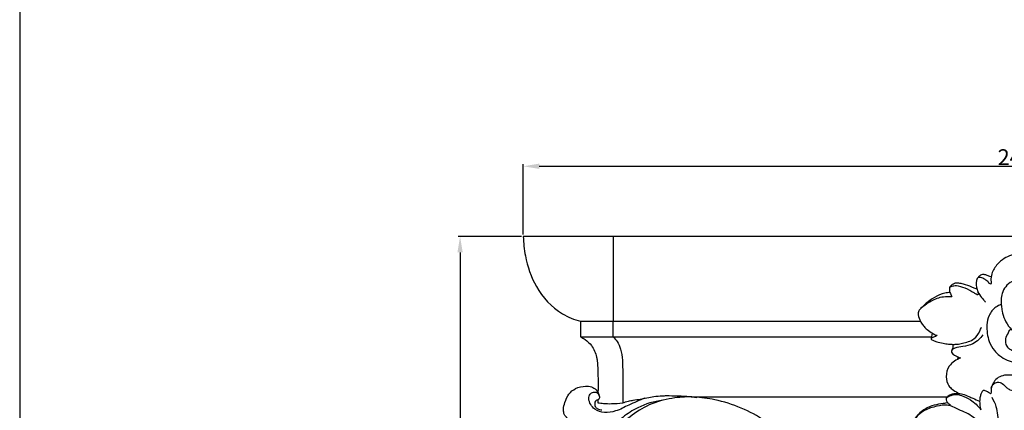
# Model space of a CAD drawing. Units: millimetres. Extents: x -936 to 164, y -320 to 897.
# Drawn here: x -936 to -688, y 146 to 245 of the extents above; entities that cross this region are included whole.
import ezdxf

# ---------------------------------------------------------------- set-up
doc = ezdxf.new("R2010")
doc.units = ezdxf.units.MM
doc.header["$MEASUREMENT"] = 0
doc.layers.add('kontur', color=7, linetype='Continuous', true_color=0xe6e6e6)
doc.styles.add('Arial', font='arial.ttf')
doc.dimstyles.new('Default', dxfattribs={"dimtxt": 4, "dimasz": 4, "dimexe": 0.5, "dimexo": 0.5, "dimgap": 0.25, "dimtad": 1, "dimtoh": 1, "dimdec": 0, "dimzin": 1, "dimdsep": 46, "dimtxsty": 'Arial', "dimcen": 0.5, "dimazin": 0, "dimtfac": 1, "dimtdec": 4, "dimtix": 1, "dimtmove": 1, "dimatfit": 3, "dimfxl": 0, "dimtolj": 1, "dimtzin": 1, "dimarcsym": 0})

# ---------------------------------------------------------------- blocks, each defined once
blk = doc.blocks.new('*D1')
at = {"layer": 'Defpoints', "color": 0}
for p in [(-561.53, 207.83), (-809.23, 190.17), (-561.53, 190.17)]:
    blk.add_point(p, dxfattribs=at)
at = {"layer": 'kontur', "color": 0, "lineweight": -2}
for p, q in [((-809.23, 190.67), (-809.23, 208.33)), ((-561.53, 190.67), (-561.53, 208.33)), ((-805.23, 207.83), (-565.53, 207.83))]:
    blk.add_line(p, q, dxfattribs=at)
at = {"layer": 'kontur', "color": 0}
for points in [[(-805.23, 208.5), (-805.23, 207.17), (-809.23, 207.83)], [(-565.53, 207.17), (-565.53, 208.5), (-561.53, 207.83)]]:
    blk.add_solid(points, dxfattribs=at)
at = {"layer": 'kontur', "color": 0, "insert": (-685.38, 210.12), "char_height": 4, "attachment_point": 5, "style": 'Arial'}
blk.add_mtext('\\A1;248', dxfattribs=at)
blk = doc.blocks.new('*D2')
at = {"layer": 'Defpoints', "color": 0}
for p in [(-809.23, 190.17), (-825.14, -39.43), (-775.44, -39.43)]:
    blk.add_point(p, dxfattribs=at)
at = {"layer": 'kontur', "color": 0, "lineweight": -2}
for p, q in [((-809.73, 190.17), (-825.64, 190.17)), ((-825.14, 186.17), (-825.14, -35.43)), ((-775.94, -39.43), (-825.64, -39.43))]:
    blk.add_line(p, q, dxfattribs=at)
at = {"layer": 'kontur', "color": 0}
for points in [[(-824.47, 186.17), (-825.8, 186.17), (-825.14, 190.17)], [(-825.8, -35.43), (-824.47, -35.43), (-825.14, -39.43)]]:
    blk.add_solid(points, dxfattribs=at)
at = {"layer": 'kontur', "color": 0, "insert": (-827.43, 75.37), "char_height": 4, "attachment_point": 5, "rotation": 90, "style": 'Arial'}
blk.add_mtext('\\A1;230', dxfattribs=at)

msp = doc.modelspace()

# ---------------------------------------------------------------- linework, layer by layer
at = {"layer": 'kontur'}
for p, q in [((-935.91, 896.88), (-935.91, -319.51)), ((-685.38, 190.17), (-809.23, 190.17)), ((-786.65, 190.17), (-786.6, 168.83)), ((-794.85, 168.83), (-786.65, 168.83)), ((-794.81, 168.83), (-794.81, 164.89)), ((-786.61, 164.89), (-786.65, 168.83)), ((-786.6, 168.83), (-709.33, 168.83)), ((-794.81, 164.89), (-786.61, 164.89)), ((-786.61, 164.89), (-706.58, 164.89)), ((-706.36, 165.83), (-706.67, 164.51)), ((-790.46, 149.06), (-790.46, 148.34)), ((-702.7, 149.7), (-766.26, 149.76))]:
    msp.add_line(p, q, dxfattribs=at)
for points, knots in [([(-809.23, 190.17), (-809.2, 188.53), (-808.72, 184.18), (-806.28, 176.95), (-800.97, 171.04), (-796.41, 169.25), (-794.81, 168.83)], [0, 0, 0, 0, 4.924201, 13.075123, 22.583096, 27.546009, 27.546009, 27.546009, 27.546009]), ([(-685.38, 185.75), (-685.75, 185.66), (-686.75, 185.36), (-688.39, 184.66), (-690.2, 183.12), (-691.39, 181.17), (-691.7, 179.4), (-691.51, 178.53), (-691.6, 178.23), (-691.62, 178.18)], [0, 0, 0, 0, 1.131024, 3.131218, 5.299401, 8.159907, 9.801121, 10.595465, 10.733609, 10.733609, 10.733609, 10.733609]), ([(-701.96, 177.38), (-701.91, 177.49), (-701.71, 177.87), (-701.14, 178.19), (-700.61, 178.5), (-700.16, 178.52), (-699.53, 178.44), (-698.26, 178.24), (-696.91, 177.7), (-695.79, 177.18), (-695.33, 177.02), (-695.14, 176.96)], [0, 0, 0, 0, 0.357544, 1.267462, 1.88, 2.180421, 2.580638, 3.79899, 6.037537, 6.906089, 7.495852, 7.495852, 7.495852, 7.495852]), ([(-694.83, 179.83), (-694.92, 179.75), (-695.1, 179.53), (-695.37, 178.51), (-695.31, 177.05), (-694.48, 175.43), (-693.69, 174.44), (-693.15, 173.87), (-692.98, 173.71)], [0, 0, 0, 0, 0.354744, 0.843953, 3.103612, 4.553561, 6.228036, 6.909403, 6.909403, 6.909403, 6.909403]), ([(-691.58, 179.98), (-691.76, 180.05), (-692.21, 180.22), (-692.89, 180.52), (-693.64, 180.66), (-694.35, 180.41), (-694.69, 180.06), (-694.83, 179.83)], [0, 0, 0, 0, 0.605392, 1.429398, 2.243981, 2.811423, 3.624689, 3.624689, 3.624689, 3.624689]), ([(-691.62, 178.18), (-691.73, 178.2), (-692, 178.28), (-692.34, 178.84), (-693.11, 179.39), (-694.01, 179.85), (-694.63, 179.85), (-694.83, 179.83)], [0, 0, 0, 0, 0.334288, 0.795892, 1.894308, 3.136246, 3.733998, 3.733998, 3.733998, 3.733998]), ([(-681.96, 175.93), (-681.92, 176.04), (-681.78, 176.42), (-681.71, 177.43), (-682.76, 178.38), (-684.12, 179.26), (-686.01, 179.13), (-687.67, 178.01), (-688.7, 176.37), (-689.01, 174.86), (-689.08, 173.66), (-688.97, 172.59), (-688.79, 171.1), (-688.15, 169.17), (-687.07, 167.25), (-685.5, 166.01), (-684.19, 165.01), (-683.37, 163.78), (-683.21, 162.15), (-684.51, 161.48), (-685.67, 161.27), (-686.75, 161.53), (-687.77, 162.64), (-688.07, 164.4), (-687.29, 165.8), (-686.83, 166.69), (-686.61, 167.05), (-686.57, 167.1)], [0, 0, 0, 0, 0.348334, 1.213695, 2.838565, 4.176565, 6.062171, 8.06738, 10.014335, 11.700773, 12.641689, 13.612806, 14.917942, 17.132627, 19.678447, 21.377365, 23.094539, 24.592156, 25.739536, 27.497549, 28.209736, 29.319352, 30.657799, 32.507474, 34.251631, 35.328059, 35.523139, 35.523139, 35.523139, 35.523139]), ([(-701.91, 176.04), (-702.35, 176.03), (-703.74, 175.87), (-705.78, 174.9), (-707.76, 173.51), (-708.84, 172.5), (-709.29, 172.03)], [0, 0, 0, 0, 1.31333, 4.157485, 6.644849, 8.580059, 8.580059, 8.580059, 8.580059]), ([(-701.96, 177.38), (-702.02, 177.22), (-702.15, 176.67), (-701.85, 175.85), (-701.59, 175.24), (-701.45, 174.99)], [0, 0, 0, 0, 0.521488, 1.645025, 2.514031, 2.514031, 2.514031, 2.514031]), ([(-694.93, 176.37), (-694.89, 176.16), (-694.9, 175.89), (-694.82, 175.54), (-694.99, 175.41), (-695.33, 175.64), (-696.31, 176.23), (-697.99, 177.2), (-699.94, 177.79), (-701.28, 177.68), (-701.81, 177.46), (-701.96, 177.38)], [0, 0, 0, 0, 0.624068, 0.845714, 0.999285, 1.110778, 1.98519, 4.575787, 6.822392, 8.001585, 8.51584, 8.51584, 8.51584, 8.51584]), ([(-701.45, 174.99), (-701.83, 175.01), (-702.83, 175), (-704.92, 174.84), (-707.12, 173.63), (-708.82, 172.46), (-709.9, 171.49), (-709.93, 170.18), (-709.52, 169.18), (-708.99, 168.19), (-708.43, 167.48), (-707.56, 166.55), (-706.49, 165.91), (-705.64, 165.41), (-705.22, 165.32), (-705.13, 165.31)], [0, 0, 0, 0, 1.15393, 3.003481, 6.219053, 8.428159, 9.356737, 10.351877, 12.068574, 12.605702, 13.703707, 14.760779, 16.42442, 17.428195, 17.696323, 17.696323, 17.696323, 17.696323]), ([(-689.09, 173.04), (-689.54, 172.88), (-690.78, 172.24), (-692.26, 170.46), (-692.79, 167.32), (-692.39, 164.17), (-691, 161.58), (-689.38, 160.05), (-687.58, 158.95), (-685.18, 158.39), (-682.54, 158.39), (-679.77, 159), (-677.58, 160.92), (-675.41, 162.93), (-674.1, 166.78), (-674.69, 170.61), (-676.49, 173.65), (-678.39, 174.27), (-680, 174.04), (-680.63, 173.19), (-680.84, 172.71)], [0, 0, 0, 0, 1.434286, 4.1275, 6.584016, 10.799195, 13.405543, 15.230226, 17.413261, 19.658561, 22.542454, 25.301757, 27.923499, 31.149501, 34.026921, 39.714238, 42.285608, 44.093613, 45.359058, 46.936086, 46.936086, 46.936086, 46.936086]), ([(-705.13, 165.31), (-705.27, 165.21), (-705.71, 164.9), (-706.21, 164.75), (-706.71, 164.52), (-706.63, 164.29), (-706.41, 164.13), (-705.94, 163.89), (-705.02, 163.54), (-703.72, 163.29), (-702.31, 163.09), (-701.14, 162.99), (-699.98, 163.06), (-698.22, 163.36), (-695.89, 164.02), (-694.57, 165.91), (-694.12, 166.97), (-694.01, 167.32)], [0, 0, 0, 0, 0.510277, 1.573827, 1.756194, 1.895718, 2.171857, 2.594954, 3.465449, 5.124596, 6.535888, 7.747198, 8.656635, 10.006017, 13.140634, 15.509463, 16.607712, 16.607712, 16.607712, 16.607712]), ([(-794.81, 164.89), (-794.41, 164.7), (-793.41, 164.1), (-791.77, 162.55), (-790.89, 160.55), (-790.55, 158.4), (-790.46, 155.44), (-790.4, 152.8), (-790.46, 150.95)], [0, 0, 0, 0, 1.315211, 3.492258, 6.668894, 7.623821, 10.012465, 15.552254, 15.552254, 15.552254, 15.552254]), ([(-786.61, 164.89), (-786.25, 164.55), (-785.47, 163.62), (-784.62, 161.61), (-784.25, 158.88), (-784.23, 154.35), (-784.17, 150.77), (-784.21, 148.27)], [0, 0, 0, 0, 1.492585, 3.578857, 6.46099, 9.690484, 17.189588, 17.189588, 17.189588, 17.189588]), ([(-693.67, 165.4), (-693.96, 164.97), (-694.71, 164.11), (-696.32, 162.87), (-698.56, 162.44), (-700.31, 162.28), (-701.74, 161.58), (-701.39, 160.57), (-700.43, 160.12), (-699.71, 159.74), (-699.25, 159.6)], [0, 0, 0, 0, 1.56722, 3.39612, 5.999141, 8.080353, 9.154978, 9.787476, 10.793436, 12.239028, 12.239028, 12.239028, 12.239028]), ([(-701.28, 163.02), (-701.24, 162.92), (-701.07, 162.48), (-701.22, 161.96), (-701.41, 161.65)], [0, 0, 0, 0, 0.324806, 1.414512, 1.414512, 1.414512, 1.414512]), ([(-699.25, 159.6), (-699.78, 159.38), (-700.82, 158.8), (-702.47, 157.4), (-703.1, 154.98), (-702.5, 152.87), (-701.3, 151.55), (-700.34, 151.1), (-699.82, 150.69), (-699.76, 150.64)], [0, 0, 0, 0, 1.724227, 3.55924, 6.327212, 8.687531, 9.833122, 11.580994, 11.810363, 11.810363, 11.810363, 11.810363]), ([(-700.16, 159.98), (-700.07, 159.91), (-699.86, 159.66), (-699.99, 159.33), (-700.1, 159.19)], [0, 0, 0, 0, 0.3443272, 0.8713634, 0.8713634, 0.8713634, 0.8713634]), ([(-685.38, 155.31), (-685.94, 155.29), (-686.73, 155.25), (-687.82, 155.3), (-688.87, 155.1), (-690.13, 154.58), (-690.96, 153.48), (-691.42, 152.39), (-691.67, 151.49), (-691.53, 150.84), (-691.73, 150.54), (-692.26, 151.05), (-692.75, 151.19), (-693.39, 151.44), (-693.74, 151.33), (-693.97, 150.88), (-694.24, 150.22), (-694.47, 149.18), (-694.46, 147.92), (-694.29, 147), (-694.16, 146.56)], [0, 0, 0, 0, 1.677518, 2.379087, 3.260257, 4.868656, 6.33261, 7.245606, 8.434399, 9.074774, 9.164952, 9.369399, 10.710671, 11.083214, 11.319565, 11.731419, 12.524897, 13.484197, 14.902168, 16.270601, 16.270601, 16.270601, 16.270601]), ([(-791.01, 137.11), (-791.18, 137.13), (-791.91, 137.23), (-792.83, 137.38), (-793.69, 137.75), (-794.13, 138.37), (-794.41, 139.3), (-795.13, 140.37), (-796.3, 141.79), (-797.47, 143.33), (-798.32, 144.7), (-798.95, 145.23), (-799.04, 145.89), (-799.25, 146.92), (-798.72, 148.61), (-797.96, 150.56), (-796.03, 152.12), (-793.94, 152.58), (-792.08, 152.43), (-790.72, 151.57), (-790.25, 150.56), (-790.13, 149.99)], [0, 0, 0, 0, 0.505866, 2.213733, 2.829399, 3.215847, 4.435752, 5.713488, 7.042272, 9.970912, 11.492863, 11.910619, 12.312839, 13.411425, 15.088643, 17.45586, 19.598983, 22.220665, 23.702542, 25.091316, 26.840299, 26.840299, 26.840299, 26.840299]), ([(-691.52, 151.98), (-691.43, 152.32), (-691.14, 152.85), (-690.55, 153.35), (-689.94, 153.54), (-689.09, 153.44), (-688.32, 152.82), (-687.63, 152.07), (-686.69, 151.46), (-685.87, 151.35), (-685.38, 151.39)], [0, 0, 0, 0, 1.063266, 1.732638, 2.272648, 2.940604, 4.223582, 5.105846, 6.032009, 7.491452, 7.491452, 7.491452, 7.491452]), ([(-774.17, 148.95), (-776.34, 148.66), (-779.96, 147.62), (-784.5, 144.6), (-788.1, 141.18), (-790.92, 137.46), (-793.07, 133.44), (-794.41, 129.46), (-794.85, 123.86), (-794.17, 116.85), (-791.18, 110.35), (-787.18, 106.05), (-784.08, 103.8), (-781.22, 102.65), (-778.64, 101.89), (-775.64, 101.54), (-772.31, 102.06), (-770.19, 102.56), (-769.3, 102.82)], [0, 0, 0, 0, 6.556468, 11.032723, 16.263901, 21.394736, 24.965117, 29.898382, 33.860428, 41.740949, 50.831394, 54.640135, 59.304662, 62.175529, 63.827142, 67.376084, 71.10955, 73.893726, 73.893726, 73.893726, 73.893726]), ([(-778.65, 149.49), (-780, 148.91), (-782.49, 147.92), (-785.69, 146.16), (-788.72, 145.65), (-791.09, 146.37), (-792.35, 147.84), (-792.89, 149.22), (-792.55, 150.48), (-791.67, 151.09), (-790.59, 150.98), (-790.22, 150.33), (-790.13, 149.99)], [0, 0, 0, 0, 4.382746, 8.04344, 10.880856, 13.428765, 15.019041, 16.542991, 17.695973, 18.640656, 19.542865, 20.595535, 20.595535, 20.595535, 20.595535]), ([(-766.26, 149.76), (-767.87, 149.83), (-771.49, 149.64), (-778.74, 147.9), (-785.95, 142.31), (-790.77, 134.06), (-792.63, 124.97), (-791.17, 114.79), (-785.35, 106.11), (-777.95, 102.62), (-772.14, 102.17), (-767.07, 103.17), (-762.52, 106.35), (-758.72, 110.97), (-756.46, 117), (-756.27, 123.66), (-757.96, 129.45), (-761.48, 133.88), (-766.87, 135.99), (-772.1, 137.46), (-779.08, 136.92), (-784.89, 131.23), (-785.7, 124.28), (-785.08, 119.93), (-783.96, 117.15), (-781.92, 114.64), (-779.13, 112.69), (-775.99, 112.26), (-772.62, 112.28), (-768.05, 112.27), (-764.25, 114.72), (-763.06, 117), (-762.85, 117.5)], [0, 0, 0, 0, 4.84724, 10.821651, 22.141081, 30.992856, 39.046114, 49.529872, 61.115632, 68.733101, 73.193248, 78.471362, 83.857087, 89.501512, 96.234732, 102.74091, 109.18272, 113.977419, 119.092861, 126.190038, 130.172454, 139.610086, 147.483488, 150.395568, 152.767218, 156.350062, 160.005268, 162.642458, 165.66683, 170.160614, 176.230317, 177.841995, 177.841995, 177.841995, 177.841995]), ([(-790.13, 149.99), (-790.11, 149.92), (-790.05, 149.72), (-790.08, 149.38), (-790.31, 149.13), (-790.59, 149.03), (-790.96, 148.9), (-791.36, 148.29), (-791.27, 147.4), (-790.67, 146.81), (-790.07, 146.56), (-789.67, 146.54), (-789.49, 146.55)], [0, 0, 0, 0, 0.212287, 0.62715, 0.96477, 1.144404, 1.532022, 2.103984, 3.188733, 3.894534, 4.544866, 5.08277, 5.08277, 5.08277, 5.08277]), ([(-784.21, 148.27), (-783.75, 148.45), (-782.88, 148.73), (-781.42, 149), (-779.85, 149.24), (-778.13, 149.59), (-776.29, 149.93), (-774.62, 150.05), (-772.67, 150.16), (-771.07, 150.05), (-769.23, 150.03), (-767.99, 149.93), (-766.68, 149.81), (-766, 149.73), (-765.6, 149.68)], [0, 0, 0, 0, 1.477016, 2.749328, 4.45425, 6.23735, 8.011022, 10.074755, 11.226948, 13.884926, 14.871756, 16.74497, 17.61454, 18.81001, 18.81001, 18.81001, 18.81001]), ([(-726.59, 88.16), (-726.69, 91.21), (-726.91, 95.17), (-727.38, 100.83), (-727.95, 105.61), (-729.14, 112.65), (-731.02, 119.68), (-734.3, 127.08), (-738.5, 134.5), (-743.78, 140.26), (-751.15, 145.89), (-758.21, 148.8), (-764.51, 149.65), (-766.26, 149.76)], [0, 0, 0, 0, 9.139606, 11.893449, 17.045738, 23.574008, 33.297664, 38.784533, 47.82638, 58.784264, 61.881869, 75.663551, 80.918321, 80.918321, 80.918321, 80.918321]), ([(-701.77, 147.7), (-701.95, 147.8), (-702.32, 148.09), (-702.71, 148.69), (-702.78, 149.19), (-702.77, 149.42)], [0, 0, 0, 0, 0.625116, 1.386158, 2.088435, 2.088435, 2.088435, 2.088435]), ([(-702.77, 149.42), (-702.76, 149.49), (-702.66, 149.76), (-702.11, 149.98), (-701.32, 150.31), (-700.21, 150.48), (-698.61, 150.02), (-696.38, 148.99), (-694.87, 147.53), (-694.16, 146.56)], [0, 0, 0, 0, 0.198109, 0.84382, 1.606586, 2.839318, 4.079378, 6.55244, 10.172584, 10.172584, 10.172584, 10.172584]), ([(-702.72, 149.56), (-702.68, 149.69), (-702.53, 149.96), (-702.03, 150.34), (-701.37, 150.56), (-700.56, 150.67), (-700.06, 150.67), (-699.76, 150.64)], [0, 0, 0, 0, 0.409661, 0.895343, 1.84263, 2.464003, 3.346959, 3.346959, 3.346959, 3.346959]), ([(-699.76, 150.64), (-699.64, 150.64), (-699.29, 150.61), (-698.4, 150.42), (-697.33, 149.99), (-695.94, 149.34), (-695.02, 148.96), (-694.45, 148.73)], [0, 0, 0, 0, 0.373681, 1.061217, 2.704107, 3.817137, 5.673103, 5.673103, 5.673103, 5.673103]), ([(-691.4, 149.7), (-690.99, 148.97), (-689.95, 146.84), (-689.87, 143.16), (-689.14, 140.49), (-688.82, 139.27)], [0, 0, 0, 0, 2.504925, 7.017433, 10.80399, 10.80399, 10.80399, 10.80399]), ([(-790.46, 148.34), (-790, 148.25), (-788.87, 148.08), (-786.78, 148.08), (-785.16, 148.17), (-784.21, 148.27)], [0, 0, 0, 0, 1.407604, 3.396104, 6.263322, 6.263322, 6.263322, 6.263322]), ([(-694.35, 142.99), (-694.85, 143.61), (-696.39, 145.23), (-699.41, 146.4), (-702.41, 147.99), (-705.45, 147.43), (-708.51, 146.56), (-710.9, 144.48), (-711.46, 142.36), (-711.57, 141.16), (-711.25, 140.59), (-711.1, 140.4)], [0, 0, 0, 0, 2.394338, 6.559648, 9.647723, 12.213791, 15.515286, 19.279377, 20.897248, 22.041269, 22.775036, 22.775036, 22.775036, 22.775036]), ([(-702.45, 148.32), (-702.84, 148.25), (-703.99, 148.03), (-705.97, 147.8), (-707.96, 146.93), (-709.29, 145.95), (-710.16, 145.14), (-710.74, 144.39), (-711.2, 143.55), (-711.46, 142.65), (-711.51, 142.02), (-711.5, 141.68)], [0, 0, 0, 0, 1.180074, 3.508266, 5.968688, 7.579127, 8.435515, 9.520553, 10.426012, 11.289249, 12.310309, 12.310309, 12.310309, 12.310309])]:
    msp.add_open_spline(points, degree=3, knots=knots, dxfattribs=at)

# ---------------------------------------------------------------- dimensions: what is measured, and where the dimension line sits
dim = msp.add_linear_dim(base=(-561.53, 207.83), p1=(-809.23, 190.17), p2=(-561.53, 190.17), dimstyle='Default', dxfattribs=at)
dim.commit()
dim.dimension.update_dxf_attribs({"geometry": '*D1', "text_midpoint": (-685.38, 210.12)})
dim = msp.add_linear_dim(base=(-825.14, -39.43), p1=(-809.23, 190.17), p2=(-775.44, -39.43), angle=90, dimstyle='Default', dxfattribs=at)
dim.commit()
dim.dimension.update_dxf_attribs({"geometry": '*D2', "text_midpoint": (-827.43, 75.37)})

doc.saveas('drawing.dxf')
